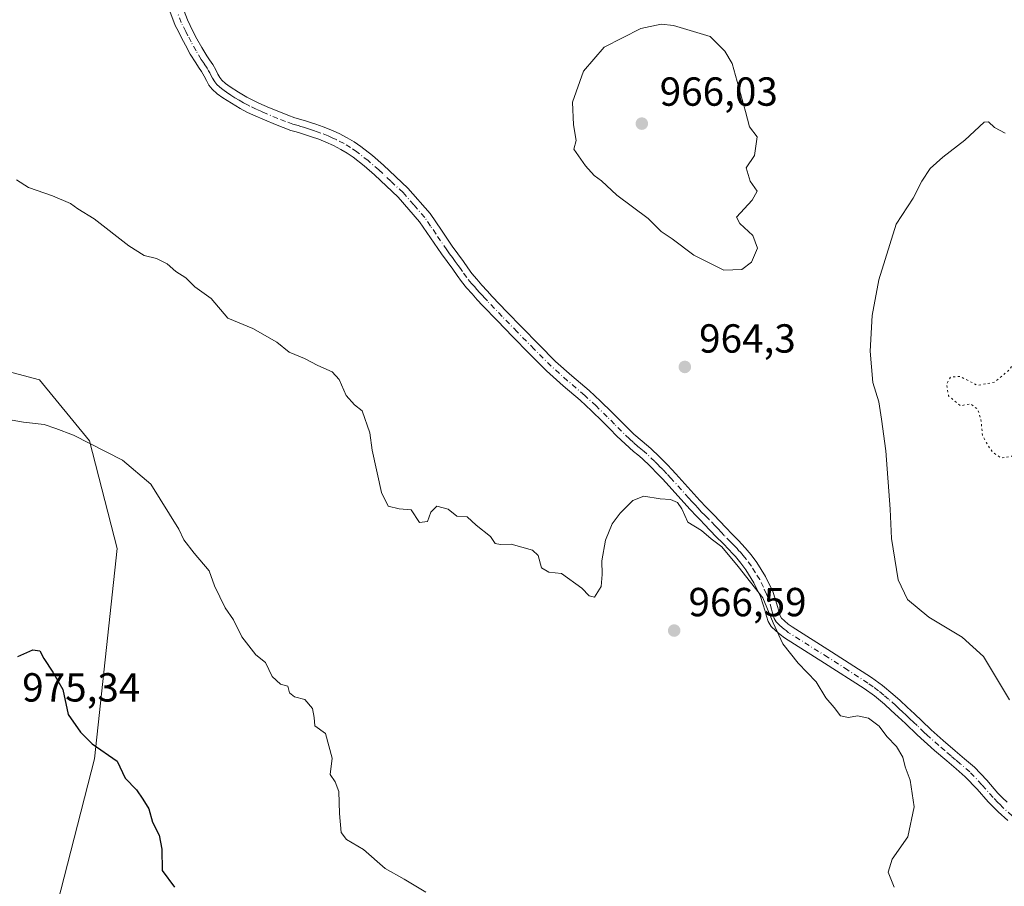
# Model space of a CAD drawing. Units: metres. Extents: x 559613 to 563051, y 4737943 to 4740287.
# Drawn here: x 560699 to 560942, y 4739051 to 4739265 of the extents above; entities that cross this region are included whole.
import ezdxf

# ---------------------------------------------------------------- set-up
doc = ezdxf.new("R2010")
doc.units = ezdxf.units.M
doc.header["$MEASUREMENT"] = 0
doc.linetypes.add('DGN Style 4', pattern=[2.638475, 1.318413, -0.659207, 0.001648, -0.659207])
doc.linetypes.add('DGN Style 5', pattern=[1.153612, 0.494405, -0.659207])
for name, color, linetype, lineweight in [('Arbolado forestal CxS', 92, 'Continuous', 0), ('Camino Cxs', 7, 'Continuous', 0), ('Camino eje', 30, 'DGN Style 4', 13), ('Comarca CxS', 21, 'Continuous', 0), ('Curva de nivel maestra', 30, 'Continuous', 30), ('Curva de nivel normal', 30, 'Continuous', 0), ('Curva de nivel normal depresión', 30, 'DGN Style 5', 0), ('Punto de cota en terreno', 7, 'Continuous', 0), ('Rótulo de punto de cota en terreno', 7, 'Continuous', 0)]:
    doc.layers.add(name, color=color, linetype=linetype, lineweight=lineweight)
doc.styles.add('Style-Arial', font='txt')

# ---------------------------------------------------------------- blocks, each defined once
blk = doc.blocks.new('5PATER')
at = {"layer": 'Comarca CxS', "linetype": 'Continuous', "lineweight": 0}
h = blk.add_hatch(color=51, dxfattribs=at)
edge = h.paths.add_edge_path()
edge.add_ellipse((0, 0), major_axis=(-0.11, -0.111), ratio=0.999422, start_angle=0, end_angle=360)

msp = doc.modelspace()

# ---------------------------------------------------------------- linework, layer by layer
at = {"layer": 'Arbolado forestal CxS', "color": 92, "linetype": 'Continuous', "lineweight": 0}
for points in [[(560693.6801, 4738987.7949, 982.1963), (560717.9271, 4739082.1779, 975.4374), (560723.5175, 4739134.1255, 972.4765), (560716.6763, 4739160.6897, 969.7896), (560704.3295, 4739175.7139, 968.8627), (560695.3915, 4739178.0909, 968.6388), (560679.1681, 4739186.2071, 968.2161), (560676.8705, 4739237.4793, 964.929), (560693.1699, 4739264.4759, 965.5705), (560698.4085, 4739290.6267, 967.0043), (560696.8601, 4739311.7783, 968.758), (560731.1691, 4739300.8109, 964.7813), (560770.4383, 4739303.6153, 963.8179), (560818.1229, 4739326.0537, 958.2443), (560857.3925, 4739345.6873, 956.894), (560893.8565, 4739345.6867, 958.3693), (560944.3455, 4739356.9053, 956.0146)], [(560695.3915, 4739178.0909, 968.6388), (560704.3295, 4739175.7139, 968.8627), (560716.6763, 4739160.6897, 969.7896), (560723.5175, 4739134.1255, 972.4765), (560717.9271, 4739082.1779, 975.4374), (560693.6801, 4738987.7949, 982.1963), (560641.6719, 4738915.8589, 989.3981), (560623.4947, 4738838.5671, 993.5316), (560640.0809, 4738783.7219, 993.6766), (560651.5645, 4738768.4165, 990.3743), (560686.0177, 4738751.8349, 989.1153), (560719.1937, 4738740.3543, 988.7694), (560739.8193, 4738721.2815, 989.9129), (560715.1269, 4738641.0305, 995.9686), (560707.7223, 4738621.0145, 999.5639), (560719.7011, 4738580.5479, 1001.0099), (560711.6187, 4738570.8667, 1002.1372), (560708.2351, 4738549.1407, 1001.9954), (560676.4315, 4738535.7071, 1002.2112)], [(560695.3915, 4739178.0909, 968.6388), (560704.3295, 4739175.7139, 968.8627), (560716.6763, 4739160.6897, 969.7896), (560723.5175, 4739134.1255, 972.4765), (560717.9271, 4739082.1779, 975.4374), (560693.6801, 4738987.7949, 982.1963), (560641.6719, 4738915.8589, 989.3981), (560623.4947, 4738838.5671, 993.5316), (560640.0809, 4738783.7219, 993.6766), (560651.5645, 4738768.4165, 990.3743), (560686.0177, 4738751.8349, 989.1153), (560719.1937, 4738740.3543, 988.7694), (560739.8193, 4738721.2815, 989.9129), (560715.1269, 4738641.0305, 995.9686), (560707.7223, 4738621.0145, 999.5639), (560719.7011, 4738580.5479, 1001.0099), (560711.6187, 4738570.8667, 1002.1372), (560708.2351, 4738549.1407, 1001.9954), (560676.4315, 4738535.7071, 1002.2112)], [(560695.3915, 4739178.0909, 968.6388), (560704.3295, 4739175.7139, 968.8627), (560716.6763, 4739160.6897, 969.7896), (560723.5175, 4739134.1255, 972.4765), (560717.9271, 4739082.1779, 975.4374), (560693.6801, 4738987.7949, 982.1963)]]:
    msp.add_polyline3d(points, dxfattribs=at)
at = {"layer": 'Camino Cxs', "color": 7, "linetype": 'Continuous', "lineweight": 0}
for points in [[(560943.3101, 4739066.9201, 964.306), (560940.9101, 4739069.0701, 964.7915), (560939.7001, 4739070.2901, 965.1341), (560938.5001, 4739071.5201, 965.4807), (560935.7301, 4739074.6901, 966.5127), (560932.8201, 4739077.7701, 967.3561), (560930.5401, 4739079.7301, 968.075), (560928.2601, 4739081.6601, 968.7706), (560925.2301, 4739084.2601, 969.0512), (560920.9889, 4739088.0633, 970.396), (560918.0501, 4739090.9001, 971.3569), (560916.2601, 4739092.5701, 971.5206), (560914.5601, 4739094.1401, 971.844), (560912.8501, 4739095.6901, 971.8921), (560910.4101, 4739097.6901, 971.6475), (560907.8601, 4739099.5301, 970.8325), (560898.0801, 4739105.8301, 969.5504), (560888.2301, 4739112.0601, 967.6778), (560887.1201, 4739112.8901, 967.8131), (560886.0501, 4739113.7901, 968.6463), (560884.9501, 4739114.8401, 969.5118), (560884.1501, 4739116.1101, 970.15), (560883.7801, 4739117.3701, 970.4525), (560883.4601, 4739118.6401, 970.7665), (560882.9001, 4739120.4501, 971.3543), (560882.2801, 4739122.2501, 971.9208), (560880.6801, 4739125.6301, 969.931), (560878.6801, 4739128.8001, 969.0546), (560877.4301, 4739130.5001, 968.6542), (560876.0801, 4739132.1101, 968.7007), (560875.3101, 4739132.9501, 968.9191), (560874.5201, 4739133.7901, 968.9955), (560872.9501, 4739135.4001, 968.5462), (560871.3801, 4739137.0201, 967.122), (560868.4201, 4739140.1401, 966.0511), (560867.4601, 4739141.0901, 965.8519), (560866.5001, 4739142.0501, 966.1044), (560864.9301, 4739143.7401, 967.1068), (560863.3801, 4739145.4501, 968.1054), (560858.9801, 4739150.3301, 970.0537), (560857.9901, 4739151.4101, 970.0793), (560856.9801, 4739152.4801, 970.0112), (560855.0501, 4739154.4301, 970.1835), (560853.0401, 4739156.3201, 970.2648), (560852.0001, 4739157.2101, 970.3968), (560850.9501, 4739158.0901, 970.9354), (560848.8601, 4739159.9601, 971.9668), (560846.8201, 4739161.8701, 972.5466), (560845.0601, 4739163.6701, 972.7006), (560843.3201, 4739165.4701, 972.4371), (560840.5801, 4739168.1101, 972.3319), (560837.8101, 4739170.7001, 972.2545), (560833.6201, 4739174.2901, 971.7844), (560829.4901, 4739177.9301, 970.566), (560825.2501, 4739182.1701, 968.5119), (560821.0601, 4739186.4601, 967.3448), (560817.3601, 4739190.2701, 967.9677), (560813.6801, 4739194.0901, 966.7999), (560812.3801, 4739195.5101, 966.0561), (560811.0901, 4739196.9401, 965.9426), (560809.7501, 4739198.4701, 966.6815), (560808.4701, 4739200.0501, 967.1686), (560807.4101, 4739201.5401, 967.1123), (560806.3601, 4739203.0401, 967.3305), (560803.5201, 4739206.8601, 967.1906), (560800.8501, 4739210.8201, 965.8329), (560798.1501, 4739214.7801, 967.7309), (560792.8801, 4739220.8301, 969.8235), (560787.0301, 4739226.3501, 968.4974), (560784.4301, 4739228.6001, 967.4819), (560781.7201, 4739230.7001, 965.7076), (560780.2401, 4739231.7201, 964.7867), (560778.7101, 4739232.6401, 964.361), (560776.8701, 4739233.6001, 964.9994), (560774.9801, 4739234.4501, 965.4722), (560773.2401, 4739235.1401, 965.913), (560771.4801, 4739235.7601, 965.9704), (560770.2401, 4739236.1601, 965.7201), (560769.0001, 4739236.5401, 965.3819), (560767.6801, 4739236.9301, 964.9347), (560766.3701, 4739237.3301, 964.8491), (560764.4601, 4739238.0101, 965.0194), (560762.5601, 4739238.7701, 965.3605), (560759.8401, 4739239.8901, 967.2743), (560757.1401, 4739241.0701, 968.7523), (560755.5001, 4739241.8601, 969.7387), (560753.8901, 4739242.7201, 970.4714), (560751.7201, 4739244.0101, 970.4781), (560749.6001, 4739245.3901, 970.4307), (560748.2001, 4739246.3701, 970.5469), (560746.9301, 4739247.5201, 970.7397), (560746.1701, 4739248.5301, 970.3109), (560745.5201, 4739249.6201, 969.8873), (560744.9401, 4739250.7401, 969.5146), (560744.3401, 4739251.8601, 969.2723), (560743.6101, 4739252.9201, 969.3492), (560742.8901, 4739253.9801, 969.5216), (560741.5601, 4739256.1701, 969.3818), (560740.3301, 4739258.3801, 969.097), (560739.8601, 4739259.2901, 968.86), (560739.4001, 4739260.1901, 968.6124), (560738.6201, 4739261.7301, 968.1611), (560737.8501, 4739263.2601, 968.1623), (560736.0001, 4739268.1001, 969.7282)], [(560943.3101, 4739066.9201, 964.306), (560940.9101, 4739069.0701, 964.7915), (560939.7001, 4739070.2901, 965.1341), (560938.5001, 4739071.5201, 965.4807), (560935.7301, 4739074.6901, 966.5127), (560932.8201, 4739077.7701, 967.3561), (560930.5401, 4739079.7301, 968.075), (560928.2601, 4739081.6601, 968.7706), (560925.2301, 4739084.2601, 969.0512), (560920.9889, 4739088.0633, 970.396), (560918.0501, 4739090.9001, 971.3569), (560916.2601, 4739092.5701, 971.5206), (560914.5601, 4739094.1401, 971.844), (560912.8501, 4739095.6901, 971.8921), (560910.4101, 4739097.6901, 971.6475), (560907.8601, 4739099.5301, 970.8325), (560898.0801, 4739105.8301, 969.5504), (560888.2301, 4739112.0601, 967.6778), (560887.1201, 4739112.8901, 967.8131), (560886.0501, 4739113.7901, 968.6463), (560884.9501, 4739114.8401, 969.5118), (560884.1501, 4739116.1101, 970.15), (560883.7801, 4739117.3701, 970.4525), (560883.4601, 4739118.6401, 970.7665), (560882.9001, 4739120.4501, 971.3543), (560882.2801, 4739122.2501, 971.9208), (560880.6801, 4739125.6301, 969.931), (560878.6801, 4739128.8001, 969.0546), (560877.4301, 4739130.5001, 968.6542), (560876.0801, 4739132.1101, 968.7007), (560875.3101, 4739132.9501, 968.9191), (560874.5201, 4739133.7901, 968.9955), (560872.9501, 4739135.4001, 968.5462), (560871.3801, 4739137.0201, 967.122), (560868.4201, 4739140.1401, 966.0511), (560867.4601, 4739141.0901, 965.8519), (560866.5001, 4739142.0501, 966.1044), (560864.9301, 4739143.7401, 967.1068), (560863.3801, 4739145.4501, 968.1054), (560858.9801, 4739150.3301, 970.0537), (560857.9901, 4739151.4101, 970.0793), (560856.9801, 4739152.4801, 970.0112), (560855.0501, 4739154.4301, 970.1835), (560853.0401, 4739156.3201, 970.2648), (560852.0001, 4739157.2101, 970.3968), (560850.9501, 4739158.0901, 970.9354), (560848.8601, 4739159.9601, 971.9668), (560846.8201, 4739161.8701, 972.5466), (560845.0601, 4739163.6701, 972.7006), (560843.3201, 4739165.4701, 972.4371), (560840.5801, 4739168.1101, 972.3319), (560837.8101, 4739170.7001, 972.2545), (560833.6201, 4739174.2901, 971.7844), (560829.4901, 4739177.9301, 970.566), (560825.2501, 4739182.1701, 968.5119), (560821.0601, 4739186.4601, 967.3448), (560817.3601, 4739190.2701, 967.9677), (560813.6801, 4739194.0901, 966.7999), (560812.3801, 4739195.5101, 966.0561), (560811.0901, 4739196.9401, 965.9426), (560809.7501, 4739198.4701, 966.6815), (560808.4701, 4739200.0501, 967.1686), (560807.4101, 4739201.5401, 967.1123), (560806.3601, 4739203.0401, 967.3305), (560803.5201, 4739206.8601, 967.1906), (560800.8501, 4739210.8201, 965.8329), (560798.1501, 4739214.7801, 967.7309), (560792.8801, 4739220.8301, 969.8235), (560787.0301, 4739226.3501, 968.4974), (560784.4301, 4739228.6001, 967.4819), (560781.7201, 4739230.7001, 965.7076), (560780.2401, 4739231.7201, 964.7867), (560778.7101, 4739232.6401, 964.361), (560776.8701, 4739233.6001, 964.9994), (560774.9801, 4739234.4501, 965.4722), (560773.2401, 4739235.1401, 965.913), (560771.4801, 4739235.7601, 965.9704), (560770.2401, 4739236.1601, 965.7201), (560769.0001, 4739236.5401, 965.3819), (560767.6801, 4739236.9301, 964.9347), (560766.3701, 4739237.3301, 964.8491), (560764.4601, 4739238.0101, 965.0194), (560762.5601, 4739238.7701, 965.3605), (560759.8401, 4739239.8901, 967.2743), (560757.1401, 4739241.0701, 968.7523), (560755.5001, 4739241.8601, 969.7387), (560753.8901, 4739242.7201, 970.4714), (560751.7201, 4739244.0101, 970.4781), (560749.6001, 4739245.3901, 970.4307), (560748.2001, 4739246.3701, 970.5469), (560746.9301, 4739247.5201, 970.7397), (560746.1701, 4739248.5301, 970.3109), (560745.5201, 4739249.6201, 969.8873), (560744.9401, 4739250.7401, 969.5146), (560744.3401, 4739251.8601, 969.2723), (560743.6101, 4739252.9201, 969.3492), (560742.8901, 4739253.9801, 969.5216), (560741.5601, 4739256.1701, 969.3818), (560740.3301, 4739258.3801, 969.097), (560739.8601, 4739259.2901, 968.86), (560739.4001, 4739260.1901, 968.6124), (560738.6201, 4739261.7301, 968.1611), (560737.8501, 4739263.2601, 968.1623), (560736.0001, 4739268.1001, 969.7282)], [(560739.0401, 4739269.2901, 969.3543), (560740.8301, 4739264.5801, 967.2078), (560741.5301, 4739263.2001, 966.4167), (560742.3001, 4739261.6701, 966.1636), (560743.2001, 4739259.9301, 966.6038), (560744.3801, 4739257.8101, 966.5479), (560745.6301, 4739255.7501, 966.2983), (560746.3001, 4739254.7601, 966.1313), (560747.1301, 4739253.5601, 965.9027), (560747.8301, 4739252.2701, 966.2597), (560748.3801, 4739251.2001, 967.173), (560748.8801, 4739250.3501, 967.803), (560749.3501, 4739249.7301, 968.1878), (560750.2401, 4739248.9301, 968.5214), (560751.4301, 4739248.0901, 968.6214), (560753.4501, 4739246.7801, 969.0428), (560755.4901, 4739245.5601, 969.5863), (560756.9801, 4739244.7701, 969.5499), (560758.5001, 4739244.0401, 969.3), (560761.1201, 4739242.8901, 968.7426), (560763.7901, 4739241.7901, 968.0243), (560765.6101, 4739241.0601, 967.6736), (560767.3901, 4739240.4301, 967.4104), (560769.9501, 4739239.6601, 967.4969), (560771.2201, 4739239.2701, 967.7106), (560772.5201, 4739238.8501, 968.0375), (560774.3801, 4739238.1901, 967.8851), (560776.2501, 4739237.4501, 967.5859), (560778.2901, 4739236.5401, 966.9686), (560780.3001, 4739235.4901, 966.2686), (560782.0101, 4739234.4601, 965.5181), (560783.6401, 4739233.3401, 964.8188), (560786.5001, 4739231.1201, 965.3987), (560789.2101, 4739228.7701, 966.8346), (560795.2401, 4739223.0901, 969.1466), (560800.7301, 4739216.7801, 967.383), (560803.5501, 4739212.6601, 964.7826), (560806.1901, 4739208.7501, 966.851), (560807.5601, 4739206.8901, 966.8969), (560809.0001, 4739204.9401, 967.6635), (560810.0701, 4739203.4201, 967.8529), (560811.0701, 4739202.0201, 967.7011), (560812.2401, 4739200.5701, 967.0535), (560813.5301, 4739199.1101, 966.3725), (560814.7901, 4739197.7001, 965.8901), (560816.0601, 4739196.3301, 966.4433), (560819.7101, 4739192.5401, 967.8401), (560823.4001, 4739188.7401, 967.3641), (560827.5701, 4739184.4701, 969.0963), (560831.7301, 4739180.3101, 971.7599), (560835.7601, 4739176.7501, 972.2034), (560839.9901, 4739173.1301, 970.9573), (560842.8301, 4739170.4701, 970.8663), (560845.6201, 4739167.7801, 972.2682), (560847.4001, 4739165.9401, 972.6024), (560849.1001, 4739164.2001, 972.4436), (560851.0601, 4739162.3701, 972.1254), (560853.0901, 4739160.5601, 971.314), (560854.1101, 4739159.7001, 970.9662), (560855.2201, 4739158.7501, 970.5063), (560857.3301, 4739156.7701, 969.7506), (560859.3301, 4739154.7401, 970.2325), (560860.3701, 4739153.6401, 970.2064), (560861.3901, 4739152.5301, 969.9534), (560865.8001, 4739147.6401, 967.514), (560867.3401, 4739145.9501, 966.4725), (560868.8501, 4739144.3101, 965.9257), (560869.7501, 4739143.4101, 965.6754), (560870.7501, 4739142.4301, 965.4525), (560872.2701, 4739140.8301, 965.8307), (560873.7301, 4739139.2801, 966.2227), (560875.2901, 4739137.6801, 966.6034), (560876.8701, 4739136.0501, 966.9763), (560877.6901, 4739135.1801, 966.9147), (560878.5401, 4739134.2601, 966.9009), (560880.0001, 4739132.5101, 966.7048), (560881.3701, 4739130.6401, 966.9619), (560883.5501, 4739127.2101, 967.2081), (560885.3001, 4739123.4801, 968.7088), (560886.0001, 4739121.4701, 968.5713), (560886.6001, 4739119.5301, 968.1037), (560886.9301, 4739118.2301, 967.8882), (560887.1501, 4739117.4601, 967.7509), (560887.4901, 4739116.9301, 967.4836), (560888.2301, 4739116.2201, 967.4015), (560889.1401, 4739115.4401, 967.2926), (560890.0801, 4739114.7501, 967.1647), (560899.8301, 4739108.5801, 968.5774), (560909.7001, 4739102.2301, 969.7913), (560912.4001, 4739100.2701, 970.8391), (560914.9801, 4739098.1701, 971.4311), (560916.7701, 4739096.5501, 971.5371), (560918.4801, 4739094.9601, 971.15), (560920.2801, 4739093.2701, 970.4129), (560922.0801, 4739091.5901, 969.6981), (560924.4201, 4739089.3101, 968.512), (560927.3601, 4739086.7301, 966.7919), (560930.3701, 4739084.1401, 966.7773), (560932.6601, 4739082.2101, 966.4247), (560935.0701, 4739080.1401, 966.4894), (560938.1401, 4739076.8901, 964.7378), (560940.9001, 4739073.7301, 963.4884), (560942.0201, 4739072.5801, 962.5119), (560943.1601, 4739071.4401, 962.6387)], [(560739.0401, 4739269.2901, 969.3543), (560740.8301, 4739264.5801, 967.2078), (560741.5301, 4739263.2001, 966.4167), (560742.3001, 4739261.6701, 966.1636), (560743.2001, 4739259.9301, 966.6038), (560744.3801, 4739257.8101, 966.5479), (560745.6301, 4739255.7501, 966.2983), (560746.3001, 4739254.7601, 966.1313), (560747.1301, 4739253.5601, 965.9027), (560747.8301, 4739252.2701, 966.2597), (560748.3801, 4739251.2001, 967.173), (560748.8801, 4739250.3501, 967.803), (560749.3501, 4739249.7301, 968.1878), (560750.2401, 4739248.9301, 968.5214), (560751.4301, 4739248.0901, 968.6214), (560753.4501, 4739246.7801, 969.0428), (560755.4901, 4739245.5601, 969.5863), (560756.9801, 4739244.7701, 969.5499), (560758.5001, 4739244.0401, 969.3), (560761.1201, 4739242.8901, 968.7426), (560763.7901, 4739241.7901, 968.0243), (560765.6101, 4739241.0601, 967.6736), (560767.3901, 4739240.4301, 967.4104), (560769.9501, 4739239.6601, 967.4969), (560771.2201, 4739239.2701, 967.7106), (560772.5201, 4739238.8501, 968.0375), (560774.3801, 4739238.1901, 967.8851), (560776.2501, 4739237.4501, 967.5859), (560778.2901, 4739236.5401, 966.9686), (560780.3001, 4739235.4901, 966.2686), (560782.0101, 4739234.4601, 965.5181), (560783.6401, 4739233.3401, 964.8188), (560786.5001, 4739231.1201, 965.3987), (560789.2101, 4739228.7701, 966.8346), (560795.2401, 4739223.0901, 969.1466), (560800.7301, 4739216.7801, 967.383), (560803.5501, 4739212.6601, 964.7826), (560806.1901, 4739208.7501, 966.851), (560807.5601, 4739206.8901, 966.8969), (560809.0001, 4739204.9401, 967.6635), (560810.0701, 4739203.4201, 967.8529), (560811.0701, 4739202.0201, 967.7011), (560812.2401, 4739200.5701, 967.0535), (560813.5301, 4739199.1101, 966.3725), (560814.7901, 4739197.7001, 965.8901), (560816.0601, 4739196.3301, 966.4433), (560819.7101, 4739192.5401, 967.8401), (560823.4001, 4739188.7401, 967.3641), (560827.5701, 4739184.4701, 969.0963), (560831.7301, 4739180.3101, 971.7599), (560835.7601, 4739176.7501, 972.2034), (560839.9901, 4739173.1301, 970.9573), (560842.8301, 4739170.4701, 970.8663), (560845.6201, 4739167.7801, 972.2682), (560847.4001, 4739165.9401, 972.6024), (560849.1001, 4739164.2001, 972.4436), (560851.0601, 4739162.3701, 972.1254), (560853.0901, 4739160.5601, 971.314), (560854.1101, 4739159.7001, 970.9662), (560855.2201, 4739158.7501, 970.5063), (560857.3301, 4739156.7701, 969.7506), (560859.3301, 4739154.7401, 970.2325), (560860.3701, 4739153.6401, 970.2064), (560861.3901, 4739152.5301, 969.9534), (560865.8001, 4739147.6401, 967.514), (560867.3401, 4739145.9501, 966.4725), (560868.8501, 4739144.3101, 965.9257), (560869.7501, 4739143.4101, 965.6754), (560870.7501, 4739142.4301, 965.4525), (560872.2701, 4739140.8301, 965.8307), (560873.7301, 4739139.2801, 966.2227), (560875.2901, 4739137.6801, 966.6034), (560876.8701, 4739136.0501, 966.9763), (560877.6901, 4739135.1801, 966.9147), (560878.5401, 4739134.2601, 966.9009), (560880.0001, 4739132.5101, 966.7048), (560881.3701, 4739130.6401, 966.9619), (560883.5501, 4739127.2101, 967.2081), (560885.3001, 4739123.4801, 968.7088), (560886.0001, 4739121.4701, 968.5713), (560886.6001, 4739119.5301, 968.1037), (560886.9301, 4739118.2301, 967.8882), (560887.1501, 4739117.4601, 967.7509), (560887.4901, 4739116.9301, 967.4836), (560888.2301, 4739116.2201, 967.4015), (560889.1401, 4739115.4401, 967.2926), (560890.0801, 4739114.7501, 967.1647), (560899.8301, 4739108.5801, 968.5774), (560909.7001, 4739102.2301, 969.7913), (560912.4001, 4739100.2701, 970.8391), (560914.9801, 4739098.1701, 971.4311), (560916.7701, 4739096.5501, 971.5371), (560918.4801, 4739094.9601, 971.15), (560920.2801, 4739093.2701, 970.4129), (560922.0801, 4739091.5901, 969.6981), (560924.4201, 4739089.3101, 968.512), (560927.3601, 4739086.7301, 966.7919), (560930.3701, 4739084.1401, 966.7773), (560932.6601, 4739082.2101, 966.4247), (560935.0701, 4739080.1401, 966.4894), (560938.1401, 4739076.8901, 964.7378), (560940.9001, 4739073.7301, 963.4884), (560942.0201, 4739072.5801, 962.5119), (560943.1601, 4739071.4401, 962.6387)]]:
    msp.add_polyline3d(points, dxfattribs=at)
at = {"layer": 'Camino eje', "color": 30, "linetype": 'DGN Style 4', "lineweight": 13}
msp.add_polyline3d([(560944.4101, 4739068.1251, 963.6697), (560942.0351, 4739070.2551, 963.4671), (560941.4301, 4739070.8651, 963.6367), (560940.8601, 4739071.4351, 963.802), (560939.7001, 4739072.6251, 964.1924), (560936.9351, 4739075.7901, 965.4889), (560933.9451, 4739078.9551, 966.7265), (560931.6001, 4739080.9701, 967.1914), (560930.4551, 4739081.9351, 967.5449), (560929.3151, 4739082.9001, 967.8124), (560927.8001, 4739084.2001, 967.9075), (560926.2951, 4739085.4951, 968.0026), (560923.3151, 4739088.1101, 969.076), (560922.7201, 4739088.6851, 969.4465), (560920.9601, 4739090.4001, 970.2165), (560920.0601, 4739091.2401, 970.4978), (560919.1651, 4739092.0851, 970.7064), (560918.2701, 4739092.9201, 970.9795), (560917.3701, 4739093.7651, 971.3121), (560916.5201, 4739094.5501, 971.5012), (560915.6651, 4739095.3451, 971.6208), (560913.9151, 4739096.9301, 971.6481), (560912.6951, 4739097.9301, 971.4755), (560911.4051, 4739098.9801, 971.175), (560910.0551, 4739099.9601, 970.7623), (560908.7801, 4739100.8801, 970.2458), (560903.8451, 4739104.0551, 970.2636), (560898.9551, 4739107.2051, 968.8613), (560889.1551, 4739113.4051, 967.2707), (560888.6001, 4739113.8201, 967.3526), (560888.1301, 4739114.1651, 967.4176), (560887.5951, 4739114.6151, 967.4864), (560886.9551, 4739115.1825, 967.9246), (560886.1351, 4739116.0175, 968.5706), (560885.6501, 4739116.7851, 968.9549), (560885.4101, 4739117.6075, 969.1452), (560885.1951, 4739118.4351, 969.3168), (560885.0301, 4739119.0851, 969.4558), (560884.4501, 4739120.9601, 969.9862), (560884.1401, 4739121.8601, 970.2931), (560883.7901, 4739122.8651, 970.3737), (560882.9901, 4739124.5551, 969.6302), (560882.1151, 4739126.4201, 968.425), (560881.0251, 4739128.1351, 967.9616), (560880.0251, 4739129.7201, 967.8994), (560878.7151, 4739131.5051, 967.5551), (560877.9851, 4739132.3801, 967.2578), (560877.3101, 4739133.1851, 967.3451), (560876.8851, 4739133.6451, 967.5451), (560876.5001, 4739134.0651, 967.6693), (560875.6951, 4739134.9201, 967.7655), (560874.9051, 4739135.7351, 967.6514), (560873.3401, 4739137.3401, 966.8021), (560872.5551, 4739138.1501, 966.5131), (560871.8151, 4739138.9301, 966.3188), (560871.0851, 4739139.7051, 966.1296), (560869.5851, 4739141.2851, 965.7566), (560869.0851, 4739141.7751, 965.645), (560868.6051, 4739142.2501, 965.5384), (560867.6751, 4739143.1801, 965.6736), (560866.8901, 4739144.0251, 966.1983), (560866.1351, 4739144.8451, 966.7476), (560865.3601, 4739145.7001, 967.2733), (560864.5901, 4739146.5451, 967.7534), (560860.1851, 4739151.4301, 969.8858), (560859.1801, 4739152.5251, 969.9331), (560858.1551, 4739153.6101, 969.9461), (560857.1901, 4739154.5851, 969.8716), (560856.1901, 4739155.6001, 969.9478), (560854.1301, 4739157.5351, 970.0452), (560853.0551, 4739158.4551, 970.5032), (560852.0201, 4739159.3251, 970.9869), (560850.9751, 4739160.2601, 971.5394), (560849.9601, 4739161.1651, 971.9751), (560847.9601, 4739163.0351, 972.5055), (560846.2301, 4739164.8051, 972.5814), (560844.4701, 4739166.6251, 972.3201), (560841.7051, 4739169.2901, 971.5117), (560838.9001, 4739171.9151, 971.4305), (560834.6901, 4739175.5201, 971.9081), (560832.6751, 4739177.3001, 971.4468), (560830.6101, 4739179.1201, 971.0526), (560826.4101, 4739183.3201, 968.7883), (560822.2301, 4739187.6001, 966.7061), (560818.5351, 4739191.4051, 967.7295), (560814.8701, 4739195.2101, 966.5325), (560814.2201, 4739195.9201, 966.1766), (560813.5851, 4739196.6051, 965.7728), (560812.9401, 4739197.3201, 965.2945), (560812.3101, 4739198.0251, 965.4968), (560811.6651, 4739198.7551, 966.1444), (560810.9951, 4739199.5201, 966.6662), (560809.7701, 4739201.0351, 967.2376), (560808.7401, 4739202.4801, 967.2862), (560808.2151, 4739203.2301, 967.1835), (560807.6801, 4739203.9901, 966.9986), (560806.9601, 4739204.9651, 967.0139), (560806.2501, 4739205.9201, 967.0608), (560805.5651, 4739206.8501, 967.0199), (560804.8551, 4739207.8051, 966.874), (560802.2001, 4739211.7401, 964.5546), (560800.8501, 4739213.7201, 965.779), (560799.4401, 4739215.7801, 967.412), (560796.6951, 4739218.9351, 968.8237), (560794.0601, 4739221.9601, 969.6224), (560791.0451, 4739224.8001, 968.9895), (560788.1201, 4739227.5601, 967.6696), (560785.4651, 4739229.8601, 966.3595), (560782.6801, 4739232.0201, 964.5368), (560781.1251, 4739233.0901, 964.561), (560779.5051, 4739234.0651, 965.2958), (560777.5801, 4739235.0701, 965.9999), (560776.5601, 4739235.5251, 966.2767), (560775.6151, 4739235.9501, 966.5546), (560773.8101, 4739236.6651, 967.0728), (560772.8801, 4739236.9951, 967.3371), (560772.0001, 4739237.3051, 967.3279), (560770.7301, 4739237.7151, 966.8867), (560769.4751, 4739238.1001, 966.4687), (560768.8101, 4739238.3001, 966.2904), (560768.1501, 4739238.4951, 966.1417), (560767.5351, 4739238.6801, 966.0327), (560766.8801, 4739238.8801, 966.0883), (560765.0351, 4739239.5351, 966.3507), (560763.1751, 4739240.2801, 966.6969), (560760.4801, 4739241.3901, 967.9957), (560759.1701, 4739241.9651, 968.6019), (560757.8201, 4739242.5551, 969.0683), (560756.2401, 4739243.3151, 969.6057), (560755.4951, 4739243.7101, 969.7772), (560754.6901, 4739244.1401, 969.8684), (560753.6051, 4739244.7851, 969.8125), (560752.5851, 4739245.3951, 969.5779), (560751.5751, 4739246.0501, 969.536), (560750.5151, 4739246.7401, 969.5926), (560749.9201, 4739247.1601, 969.6451), (560749.2201, 4739247.6501, 969.6883), (560748.7751, 4739248.0501, 969.5577), (560748.1401, 4739248.6251, 969.3022), (560747.6425, 4739249.2851, 968.8636), (560747.0751, 4739250.1975, 968.3772), (560746.6601, 4739250.9701, 968.035), (560746.3851, 4739251.5051, 967.8206), (560746.0851, 4739252.0651, 967.6342), (560745.7351, 4739252.7101, 967.5243), (560744.9551, 4739253.8401, 967.7333), (560744.2601, 4739254.8651, 967.9032), (560742.9701, 4739256.9901, 968.0973), (560741.7651, 4739259.1551, 967.825), (560740.9651, 4739260.7051, 967.4346), (560740.4601, 4739261.7001, 967.163), (560739.3401, 4739263.9201, 967.5891), (560738.4151, 4739266.3401, 968.1977)], dxfattribs=at)
at = {"layer": 'Curva de nivel maestra', "color": 30, "linetype": 'Continuous', "lineweight": 30, "elevation": 975, "flags": 128}
msp.add_lwpolyline([(560699.01, 4739107.4701), (560702.66, 4739109.1201), (560704.41, 4739108.8701), (560705.39, 4739106.9701), (560707.64, 4739103.6001), (560710.13, 4739099.2801), (560711.45, 4739093.1601), (560714.42, 4739088.8001), (560717.36, 4739085.9001), (560723.52, 4739081.6201), (560725.44, 4739077.4401), (560728.25, 4739074.5501), (560729.87, 4739072.2101), (560731.34, 4739069.8001), (560732.26, 4739066.5101), (560733.84, 4739063.3101), (560734.57, 4739059.9001), (560734.59, 4739054.5701), (560737.68, 4739050.4801)], dxfattribs=at)
at = {"layer": 'Curva de nivel normal', "color": 30, "linetype": 'Continuous', "lineweight": 0, "flags": 128}
for points, elevation in [([(560857.73, 4739263.5701), (560852.76, 4739262.4401), (560843.71, 4739257.8501), (560838.59, 4739251.9201), (560835.91, 4739244.3201), (560836.13, 4739238.7201), (560836.83, 4739234.8301), (560836.23, 4739232.6801), (560839.09, 4739228.5801), (560841.25, 4739226.2201), (560843.05, 4739224.8401), (560846.8, 4739221.3201), (560854.55, 4739215.5601), (560857.78, 4739212.4001), (560860.51, 4739210.5401), (560865.83, 4739206.5001), (560873.24, 4739202.8101), (560877.71, 4739203.0101), (560880.05, 4739204.7701), (560881.56, 4739208.2701), (560880.38, 4739211.4101), (560877.16, 4739214.3101), (560876.33, 4739215.9301), (560880.24, 4739220.1301), (560881.44, 4739222.3501), (560879.71, 4739224.7701), (560878.73, 4739228.0701), (560880.79, 4739231.1601), (560881.47, 4739235.7401), (560879.54, 4739238.2201), (560878.59, 4739242.0101), (560875.3, 4739253.8201), (560873.46, 4739256.9201), (560869.89, 4739260.5201), (560860.8, 4739263.2601), (560857.73, 4739263.5701)], 965), ([(560943.73, 4739096.7401), (560937.34, 4739107.4601), (560932.07, 4739112.1801), (560923.82, 4739117.1601), (560918.58, 4739121.5401), (560916.3, 4739126.3801), (560914.61, 4739136.5801), (560914.29, 4739143.8501), (560913.24, 4739158.2401), (560912.12, 4739166.0501), (560911.46, 4739170.3101), (560909.99, 4739175.1201), (560909.37, 4739182.7801), (560909.81, 4739191.6101), (560911.48, 4739200.4401), (560915.75, 4739214.1701), (560919.94, 4739220.6001), (560922.11, 4739224.8201), (560924.14, 4739227.9501), (560927.27, 4739230.7501), (560932.74, 4739234.9101), (560937.52, 4739239.3601), (560938.55, 4739239.4301), (560940.04, 4739238.0101), (560942.71, 4739236.6301)], 960), ([(560698.63, 4739225.1001), (560701.62, 4739223.2001), (560707.58, 4739221.1801), (560712, 4739219.2601), (560713.8, 4739217.9401), (560717.82, 4739215.4501), (560726.39, 4739208.8201), (560730.14, 4739206.4401), (560733.22, 4739205.6901), (560735.88, 4739204.3501), (560737.99, 4739202.4601), (560740.48, 4739200.9601), (560742.7, 4739198.6801), (560746.69, 4739195.8001), (560750.86, 4739190.9901), (560757.02, 4739188.4401), (560762.88, 4739185.0201), (560765.98, 4739182.5701), (560769.77, 4739181.0401), (560773.03, 4739179.2801), (560776.56, 4739177.6901), (560778.27, 4739175.8201), (560780.04, 4739171.8601), (560782.07, 4739169.5401), (560784, 4739168.1101), (560785.84, 4739162.6801), (560786.41, 4739158.3701), (560788.76, 4739147.9201), (560790.39, 4739144.5201), (560793.08, 4739143.8701), (560796.04, 4739143.6601), (560798.15, 4739140.5001), (560800.14, 4739140.7801), (560800.96, 4739143.1001), (560802.42, 4739144.5601), (560805.24, 4739143.7801), (560807.31, 4739142.0901), (560809.85, 4739141.9601), (560812.11, 4739139.8901), (560815.64, 4739137.0901), (560816.84, 4739135.3601), (560818.14, 4739135.1101), (560820.71, 4739135.2101), (560826.04, 4739133.7201), (560827.43, 4739132.3801), (560828.23, 4739129.3301), (560830.07, 4739128.2701), (560833.2, 4739127.9201), (560838.21, 4739124.3201), (560839.96, 4739122.4201), (560841.35, 4739122.0801), (560842.96, 4739124.7101), (560843.23, 4739127.7101), (560843.16, 4739131.0401), (560844.07, 4739136.1601), (560845.68, 4739140.1601), (560847.67, 4739142.8201), (560850.81, 4739145.9801), (560853.52, 4739147.0601), (560857.53, 4739146.3701), (560860.04, 4739146.1601), (560861.84, 4739145.4501), (560862.87, 4739143.9301), (560864.32, 4739140.6301), (560867.73, 4739138.5201), (560870.08, 4739136.5301), (560872.71, 4739134.4901), (560876.74, 4739129.6701), (560882.88, 4739121.9401), (560885.4, 4739115.7401), (560887.83, 4739110.5701), (560891.62, 4739105.8101), (560896.04, 4739101.1501), (560898.45, 4739097.2301), (560900.44, 4739094.8901), (560902.03, 4739092.7701), (560904.01, 4739092.3701), (560906.19, 4739092.7701), (560908.93, 4739092.2001), (560911.59, 4739090.2301), (560913.49, 4739087.7301), (560915.85, 4739085.2101), (560917.41, 4739082.5701), (560917.99, 4739080.1701), (560919.24, 4739076.9201), (560920.2, 4739070.3601), (560918.67, 4739062.8801), (560914.78, 4739057.3701), (560913.79, 4739054.2101), (560915.26, 4739050.4901)], 965), ([(560694.83, 4739166.3001), (560700.39, 4739165.2701), (560705.45, 4739164.7401), (560708.36, 4739163.7201), (560712.7, 4739162.0501), (560724.86, 4739155.9401), (560731.84, 4739149.9801), (560738.74, 4739138.8601), (560740, 4739136.2501), (560742.47, 4739132.9401), (560746.18, 4739128.6101), (560747.56, 4739124.9201), (560750.18, 4739119.4801), (560752.18, 4739116.4701), (560754.28, 4739112.2901), (560757.7, 4739107.8601), (560760.09, 4739105.9701), (560761.75, 4739102.5401), (560763.78, 4739100.5701), (560765.63, 4739100.0901), (560766.01, 4739098.4701), (560767.26, 4739097.5201), (560769.84, 4739096.8401), (560771.7, 4739094.5901), (560772.09, 4739092.4001), (560772.27, 4739090.3601), (560774.96, 4739088.4201), (560776.53, 4739082.3201), (560776.06, 4739078.2801), (560777.28, 4739076.4601), (560778.25, 4739074.1101), (560778.35, 4739068.6901), (560778.8, 4739064.0001), (560780.07, 4739062.2801), (560784.3, 4739059.8001), (560789.63, 4739055.1201), (560794.34, 4739052.4701), (560799.7, 4739049.2601)], 970)]:
    msp.add_lwpolyline(points, dxfattribs=dict(at, elevation=elevation))
at = {"layer": 'Curva de nivel normal depresión', "color": 30, "linetype": 'DGN Style 5', "lineweight": 0, "elevation": 955, "flags": 128}
msp.add_lwpolyline([(560970.04, 4739222.9701), (560967.27, 4739217.2401), (560965.6, 4739214.8801), (560962.06, 4739213.0101), (560958.12, 4739210.3401), (560954.45, 4739207.0801), (560952.36, 4739204.2301), (560950.84, 4739200.5001), (560949.85, 4739195.7501), (560947.83, 4739188.4901), (560946.37, 4739182.6801), (560943.81, 4739178.3001), (560940.04, 4739175.1601), (560935.86, 4739174.3601), (560931.48, 4739176.6101), (560929.16, 4739176.4001), (560928.2, 4739174.7101), (560928.69, 4739171.8301), (560931.65, 4739169.3401), (560934.04, 4739169.8301), (560935.87, 4739168.5401), (560936.69, 4739165.9901), (560937.07, 4739162.0701), (560938.06, 4739160.1901), (560939.49, 4739157.9501), (560941.71, 4739156.4201), (560944.31, 4739156.8801), (560946.79, 4739159.9301), (560951.56, 4739166.7201), (560954.94, 4739175.4401), (560958.66, 4739182.5001), (560966.84, 4739195.5001), (560969.63, 4739205.1701), (560969.39, 4739208.7801), (560967.97, 4739211.9501), (560968.18, 4739215.6101), (560969.98, 4739220.3801), (560970.04, 4739222.9701)], dxfattribs=at)

# ---------------------------------------------------------------- block references
at = {"layer": 'Punto de cota en terreno', "color": 7, "linetype": 'Continuous', "lineweight": 0, "xscale": 10, "yscale": 10, "zscale": 10}
for p in [(560853, 4739239, 966.03), (560863.61, 4739178.93, 964.3), (560860.98, 4739113.85, 966.59)]:
    msp.add_blockref('5PATER', p, dxfattribs=at)

# ---------------------------------------------------------------- texts
at = {"layer": 'Rótulo de punto de cota en terreno', "color": 7, "linetype": 'Continuous', "lineweight": 0, "style": 'Style-Arial'}
for s, p in [('966,03', (560857.4097, 4739243.4097)), ('964,3', (560867.1378, 4739182.4578)), ('966,59', (560864.5078, 4739117.3778)), ('975,34', (560700.0678, 4739096.3178))]:
    msp.add_text(s, height=7, dxfattribs=at).set_placement(p)

doc.saveas('drawing.dxf')
